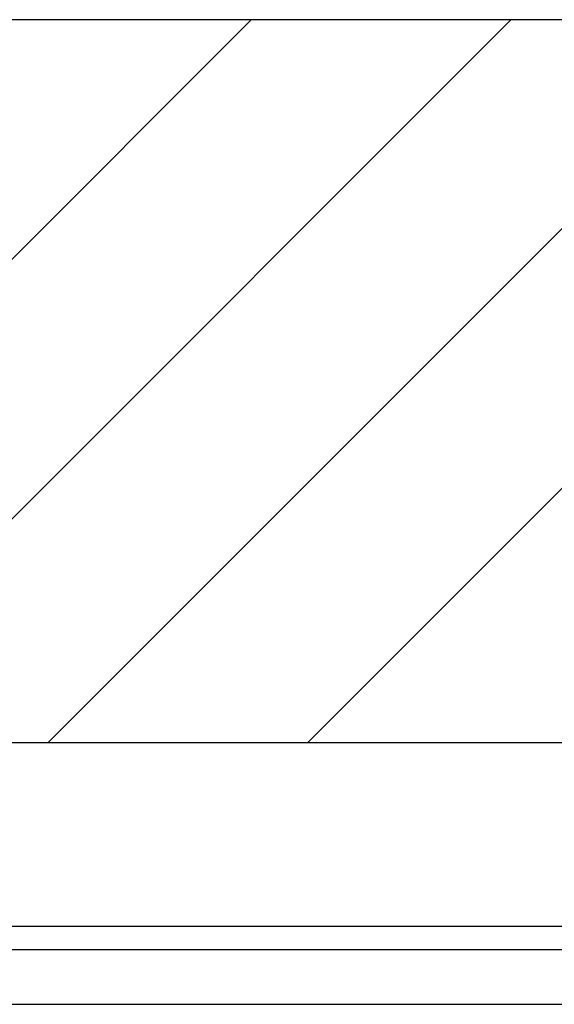
# Model space of a CAD drawing. Extents: x 2.1 to 49.9, y 1.9 to 31.7.
# Drawn here: x 18.2 to 19, y 25.3 to 26.7 of the extents above; entities that cross this region are included whole.
import ezdxf

# ---------------------------------------------------------------- set-up
doc = ezdxf.new("R2010")
doc.units = 0
doc.header["$LTSCALE"] = 3
doc.layers.get('0').update_dxf_attribs({"linetype": 'CONTINUOUS'})
for name, color, linetype in [('HATCH__ANSI_', 7, 'CONTINUOUS'), ('SKETCH_GEOMETRY__ANSI_', 7, 'CONTINUOUS'), ('VISIBLE__ANSI_', 7, 'CONTINUOUS')]:
    doc.layers.add(name, color=color, linetype=linetype)

# ---------------------------------------------------------------- blocks, each defined once
blk = doc.blocks.new('*X18')
at = {"color": 0}
for p, q in [((17.5624, 25.6941), (18.5466, 26.6784)), ((17.9159, 25.6941), (18.9002, 26.6784)), ((18.2695, 25.6941), (19.2537, 26.6784)), ((18.623, 25.6941), (19.6073, 26.6784))]:
    blk.add_line(p, q, dxfattribs=at)

msp = doc.modelspace()

# ---------------------------------------------------------------- linework, layer by layer
at = {"layer": 'SKETCH_GEOMETRY__ANSI_', "color": 5}
for p, q in [((21.02791, 26.67836), (11.69031, 26.67836)), ((21.42161, 25.69411), (11.29661, 25.69411))]:
    msp.add_line(p, q, dxfattribs=at)
at = {"layer": 'VISIBLE__ANSI_', "color": 7}
for p, q in [((21.35911, 25.69411), (11.35911, 25.69411)), ((21.35911, 25.44411), (11.35911, 25.44411)), ((21.35911, 25.41211), (11.35911, 25.41211)), ((11.35911, 25.33811), (21.35911, 25.33811))]:
    msp.add_line(p, q, dxfattribs=at)

# ---------------------------------------------------------------- block references
at = {"layer": 'HATCH__ANSI_', "color": 5, "linetype": 'CONTINUOUS'}
msp.add_blockref('*X18', (0, 0), dxfattribs=at)

doc.saveas('drawing.dxf')
